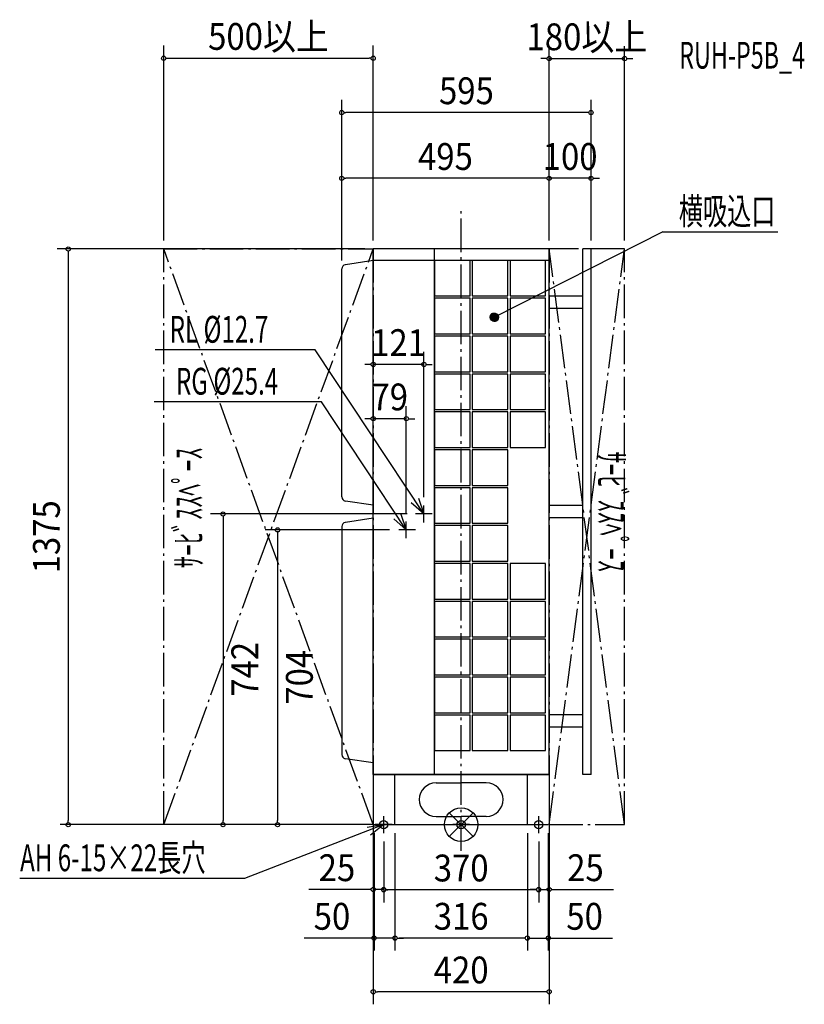
# Model space of a CAD drawing. Extents: x -1054 to 819, y -429 to 1923.
import ezdxf
from ezdxf.enums import TextEntityAlignment as Align

# ---------------------------------------------------------------- set-up
doc = ezdxf.new("R2010")
doc.units = 0
doc.header["$LTSCALE"] = 20
doc.linetypes.add('DASHDOT', pattern=[5.5, 4, -0.6, 0.3, -0.6])
for name, color, linetype in [('ARRANGE', 1, 'CONTINUOUS'), ('BASIS', 6, 'DASHDOT'), ('DETAIL', 5, 'CONTINUOUS'), ('ETC', 61, 'CONTINUOUS'), ('FIX', 11, 'CONTINUOUS'), ('NOTE', 4, 'CONTINUOUS'), ('OUTLINE', 3, 'CONTINUOUS'), ('SERVICESPACE', 2, 'DASHDOT'), ('SIZE', 30, 'CONTINUOUS')]:
    doc.layers.add(name, color=color, linetype=linetype)
doc.styles.get("Standard").update_dxf_attribs({"font": 'SIMPLEX', "width": 0.9, "bigfont": 'BIGFONT'})
doc.styles.add('STANDARD1', font='MONOTXT', dxfattribs={"bigfont": 'BIGFONT'})

msp = doc.modelspace()

# ---------------------------------------------------------------- linework, layer by layer
at = {"layer": 'ARRANGE', "color": 1, "linetype": 'CONTINUOUS'}
for p, q in [((-28.3, -28.3), (28.3, 28.3)), ((28.3, -28.3), (-28.3, 28.3))]:
    msp.add_line(p, q, dxfattribs=at)
msp.add_circle((0, 0), 40, dxfattribs=at)
at = {"layer": 'BASIS', "color": 6, "linetype": 'DASHDOT'}
msp.add_line((0, -62.4), (0, 1475), dxfattribs=at)
at = {"layer": 'DETAIL', "color": 5, "linetype": 'CONTINUOUS'}
for p, q in [((210, 1375), (-210, 1375)), ((-210, 120), (-210, 1375)), ((-63.4, 120), (-63.4, 1375)), ((210, 120), (210, 1375)), ((290, 120), (290, 1375)), ((310, 1375), (290, 1375)), ((310, 120), (310, 1375)), ((-210, 1347.7), (-276.5, 1337.5)), ((210, 1347.7), (-210, 1347.7)), ((-285, 782.9), (-285, 1327.6)), ((290, 1262.5), (210, 1262.5)), ((290, 1232.5), (210, 1232.5)), ((-210, 762.7), (-276.5, 773)), ((290, 762.5), (210, 762.5)), ((-210, 732.3), (-276.5, 722)), ((290, 732.5), (210, 732.5)), ((-285, 712.1), (-285, 167.4)), ((290, 262.5), (210, 262.5)), ((290, 232.5), (210, 232.5)), ((-210, 147.3), (-276.5, 157.5)), ((-210, 120), (210, 120)), ((-158, 0), (-158, 120)), ((158, 0), (158, 120)), ((310, 120), (290, 120)), ((-60, 99.8), (0, 99.8)), ((60, 99.8), (0, 99.8)), ((-208, 0), (208, 0)), ((-60, 19.8), (0, 19.8)), ((60, 19.8), (0, 19.8))]:
    msp.add_line(p, q, dxfattribs=at)
for points in [[(-63.4, 1262.7), (21.6, 1262.7), (21.6, 1347.7), (-63.4, 1347.7)], [(26.6, 1262.7), (111.6, 1262.7), (111.6, 1347.7), (26.6, 1347.7)], [(116.6, 1262.7), (201.6, 1262.7), (201.6, 1347.7), (116.6, 1347.7)], [(-63.4, 1172.2), (21.6, 1172.2), (21.6, 1257.2), (-63.4, 1257.2)], [(26.6, 1172.2), (111.6, 1172.2), (111.6, 1257.2), (26.6, 1257.2)], [(116.6, 1172.2), (201.6, 1172.2), (201.6, 1257.2), (116.6, 1257.2)], [(-63.4, 1081.7), (21.6, 1081.7), (21.6, 1166.7), (-63.4, 1166.7)], [(26.6, 1081.7), (111.6, 1081.7), (111.6, 1166.7), (26.6, 1166.7)], [(116.6, 1081.7), (201.6, 1081.7), (201.6, 1166.7), (116.6, 1166.7)], [(-63.4, 991.2), (21.6, 991.2), (21.6, 1076.2), (-63.4, 1076.2)], [(26.6, 991.2), (111.6, 991.2), (111.6, 1076.2), (26.6, 1076.2)], [(116.6, 991.2), (201.6, 991.2), (201.6, 1076.2), (116.6, 1076.2)], [(-63.4, 900.7), (21.6, 900.7), (21.6, 985.7), (-63.4, 985.7)], [(26.6, 900.7), (111.6, 900.7), (111.6, 985.7), (26.6, 985.7)], [(116.6, 900.7), (201.6, 900.7), (201.6, 985.7), (116.6, 985.7)], [(-63.4, 810.2), (21.6, 810.2), (21.6, 895.2), (-63.4, 895.2)], [(26.6, 810.2), (111.6, 810.2), (111.6, 895.2), (26.6, 895.2)], [(-63.4, 719.7), (21.6, 719.7), (21.6, 804.7), (-63.4, 804.7)], [(26.6, 719.7), (111.6, 719.7), (111.6, 804.7), (26.6, 804.7)], [(-63.4, 629.2), (21.6, 629.2), (21.6, 714.2), (-63.4, 714.2)], [(26.6, 629.2), (111.6, 629.2), (111.6, 714.2), (26.6, 714.2)], [(-63.4, 538.7), (21.6, 538.7), (21.6, 623.7), (-63.4, 623.7)], [(26.6, 538.7), (111.6, 538.7), (111.6, 623.7), (26.6, 623.7)], [(116.6, 538.7), (201.6, 538.7), (201.6, 623.7), (116.6, 623.7)], [(-63.4, 448.2), (21.6, 448.2), (21.6, 533.2), (-63.4, 533.2)], [(26.6, 448.2), (111.6, 448.2), (111.6, 533.2), (26.6, 533.2)], [(116.6, 448.2), (201.6, 448.2), (201.6, 533.2), (116.6, 533.2)], [(-63.4, 357.7), (21.6, 357.7), (21.6, 442.7), (-63.4, 442.7)], [(26.6, 357.7), (111.6, 357.7), (111.6, 442.7), (26.6, 442.7)], [(116.6, 357.7), (201.6, 357.7), (201.6, 442.7), (116.6, 442.7)], [(-63.4, 267.2), (21.6, 267.2), (21.6, 352.2), (-63.4, 352.2)], [(26.6, 267.2), (111.6, 267.2), (111.6, 352.2), (26.6, 352.2)], [(116.6, 267.2), (201.6, 267.2), (201.6, 352.2), (116.6, 352.2)], [(-63.4, 176.7), (21.6, 176.7), (21.6, 261.7), (-63.4, 261.7)], [(26.6, 176.7), (111.6, 176.7), (111.6, 261.7), (26.6, 261.7)], [(116.6, 176.7), (201.6, 176.7), (201.6, 261.7), (116.6, 261.7)]]:
    msp.add_lwpolyline(points, close=True, dxfattribs=at)
for centre, radius, start, end in [((-275, 1327.6), 10, 98.7462, 180), ((-275, 782.9), 10, 180, 261.2538), ((-275, 712.1), 10, 98.7462, 180), ((-275, 167.4), 10, 180, 261.2538), ((-60, 59.8), 40, 90, 270), ((60, 59.8), 40, 270, 90)]:
    msp.add_arc(centre, radius, start, end, dxfattribs=at)
at = {"layer": 'FIX', "color": 11, "linetype": 'CONTINUOUS'}
for centre in [(-185, 0), (0, 0), (185, 0)]:
    msp.add_circle(centre, 10, dxfattribs=at)
at = {"layer": 'NOTE', "color": 4, "linetype": 'CONTINUOUS'}
for p, q in [((481, 1416.2), (79.2, 1212)), ((481, 1416.2), (755.7, 1416.2)), ((69.2, 1211.3), (79.8, 1222)), ((69.2, 1211.5), (79.6, 1222)), ((69.2, 1211.7), (79.5, 1222)), ((69.2, 1211.9), (79.3, 1222)), ((69.2, 1212), (79.1, 1222)), ((69.2, 1212.2), (78.9, 1222)), ((69.2, 1212.4), (78.8, 1222)), ((69.2, 1212.6), (78.6, 1222)), ((69.2, 1212.8), (78.4, 1221.9)), ((69.2, 1210.9), (80.3, 1221.9)), ((69.2, 1211), (80.1, 1221.9)), ((69.2, 1211.2), (80, 1221.9)), ((69.2, 1213), (78.2, 1221.9)), ((69.2, 1213.2), (78, 1221.9)), ((69.3, 1210.4), (80.8, 1221.9)), ((69.3, 1210.5), (80.6, 1221.9)), ((69.3, 1210.7), (80.5, 1221.9)), ((69.3, 1213.4), (77.8, 1221.9)), ((69.3, 1213.6), (77.6, 1221.9)), ((69.3, 1210.2), (80.9, 1221.8)), ((69.3, 1213.8), (77.4, 1221.8)), ((69.4, 1209.9), (81.2, 1221.8)), ((69.4, 1210.1), (81.1, 1221.8)), ((69.4, 1214), (77.2, 1221.8)), ((69.4, 1209.8), (81.4, 1221.7)), ((69.4, 1214.2), (76.9, 1221.7)), ((69.5, 1209.5), (81.6, 1221.7)), ((69.5, 1209.7), (81.5, 1221.7)), ((69.5, 1214.5), (76.7, 1221.7)), ((69.5, 1209.4), (81.8, 1221.6)), ((69.6, 1209.1), (82.1, 1221.6)), ((69.6, 1209.2), (81.9, 1221.6)), ((69.6, 1214.7), (76.5, 1221.6)), ((69.6, 1209), (82.2, 1221.5)), ((69.6, 1215), (76.2, 1221.5)), ((69.7, 1208.8), (82.3, 1221.5)), ((69.7, 1208.7), (82.5, 1221.4)), ((69.7, 1215.2), (75.9, 1221.4)), ((69.8, 1208.6), (82.6, 1221.4)), ((69.8, 1208.4), (82.7, 1221.3)), ((69.8, 1215.5), (75.7, 1221.3)), ((69.9, 1208.3), (82.8, 1221.3)), ((69.9, 1208.2), (83, 1221.2)), ((69.9, 1215.8), (75.4, 1221.2)), ((70, 1208.1), (83.1, 1221.2)), ((70, 1207.9), (83.2, 1221.1)), ((70.1, 1207.8), (83.3, 1221.1)), ((70.1, 1216.1), (75.1, 1221.1)), ((70.1, 1207.7), (83.5, 1221)), ((70.2, 1207.6), (83.6, 1221)), ((70.2, 1216.4), (74.7, 1220.9)), ((70.3, 1207.5), (83.7, 1220.9)), ((70.3, 1207.3), (83.8, 1220.8)), ((70.4, 1207.2), (83.9, 1220.8)), ((70.4, 1207.1), (84, 1220.7)), ((70.4, 1216.8), (74.3, 1220.7)), ((70.5, 1207), (84.2, 1220.7)), ((70.6, 1206.9), (84.3, 1220.6)), ((70.6, 1206.8), (84.4, 1220.5)), ((70.7, 1206.7), (84.5, 1220.5)), ((70.7, 1217.2), (73.9, 1220.5)), ((70.8, 1206.6), (84.6, 1220.4)), ((70.8, 1206.5), (84.7, 1220.3)), ((70.9, 1206.3), (84.8, 1220.2)), ((71, 1206.2), (84.9, 1220.2)), ((71, 1217.8), (73.4, 1220.1)), ((71.1, 1206.1), (85, 1220.1)), ((71.1, 1206), (85.1, 1220)), ((71.2, 1205.9), (85.2, 1219.9)), ((71.3, 1205.8), (85.3, 1219.9)), ((71.4, 1205.7), (85.4, 1219.8)), ((71.4, 1205.6), (85.5, 1219.7)), ((71.5, 1205.5), (85.6, 1219.6)), ((71.6, 1205.4), (85.7, 1219.6)), ((71.7, 1205.4), (85.8, 1219.5)), ((71.7, 1218.6), (72.5, 1219.5)), ((71.8, 1205.3), (85.9, 1219.4)), ((71.9, 1205.2), (86, 1219.3)), ((71.9, 1205.1), (86.1, 1219.2)), ((72, 1205), (86.2, 1219.1)), ((72.1, 1204.9), (86.3, 1219)), ((72.2, 1204.8), (86.4, 1219)), ((72.3, 1204.7), (86.4, 1218.9)), ((72.4, 1204.6), (86.5, 1218.8)), ((72.5, 1204.6), (86.6, 1218.7)), ((72.6, 1204.5), (86.7, 1218.6)), ((72.7, 1204.4), (86.8, 1218.5)), ((72.8, 1204.3), (86.9, 1218.4)), ((72.9, 1204.2), (86.9, 1218.3)), ((73, 1204.1), (87, 1218.2)), ((73.1, 1204.1), (87.1, 1218.1)), ((73.2, 1204), (87.2, 1218)), ((73.3, 1203.9), (87.2, 1217.9)), ((73.4, 1203.8), (87.3, 1217.8)), ((73.5, 1203.8), (87.4, 1217.7)), ((73.6, 1203.7), (87.5, 1217.6)), ((73.7, 1203.6), (87.5, 1217.5)), ((73.8, 1203.6), (87.6, 1217.4)), ((73.9, 1203.5), (87.7, 1217.3)), ((74, 1203.4), (87.7, 1217.2)), ((74.1, 1203.4), (87.8, 1217)), ((74.2, 1203.3), (87.9, 1216.9)), ((74.3, 1203.2), (87.9, 1216.8)), ((74.5, 1203.2), (88, 1216.7)), ((74.6, 1203.1), (88.1, 1216.6)), ((74.7, 1203), (88.1, 1216.5)), ((74.8, 1203), (88.2, 1216.4)), ((74.9, 1202.9), (88.2, 1216.2)), ((75, 1202.9), (88.3, 1216.1)), ((75.2, 1202.8), (88.3, 1216)), ((75.3, 1202.8), (88.4, 1215.9)), ((75.4, 1202.7), (88.4, 1215.7)), ((75.5, 1202.7), (88.5, 1215.6)), ((75.7, 1202.6), (88.5, 1215.5)), ((75.8, 1202.6), (88.6, 1215.4)), ((75.9, 1202.5), (88.6, 1215.2)), ((76.1, 1202.5), (88.7, 1215.1)), ((76.2, 1202.4), (88.7, 1215)), ((76.3, 1202.4), (88.8, 1214.8)), ((76.5, 1202.4), (88.8, 1214.7)), ((76.6, 1202.3), (88.8, 1214.5)), ((76.8, 1202.3), (88.9, 1214.4)), ((76.9, 1202.2), (88.9, 1214.3)), ((77, 1202.2), (88.9, 1214.1)), ((77.2, 1202.2), (89, 1214)), ((77.3, 1202.2), (89, 1213.8)), ((77.5, 1202.1), (89, 1213.7)), ((77.6, 1202.1), (89.1, 1213.5)), ((77.8, 1202.1), (89.1, 1213.4)), ((77.9, 1202.1), (89.1, 1213.2)), ((78.1, 1202), (89.1, 1213.1)), ((78.3, 1202), (89.1, 1212.9)), ((78.4, 1202), (89.2, 1212.7)), ((78.6, 1202), (89.2, 1212.6)), ((78.8, 1202), (89.2, 1212.4)), ((78.9, 1202), (89.2, 1212.2)), ((79.1, 1202), (89.2, 1212.1)), ((79.3, 1202), (89.2, 1211.9)), ((79.5, 1202), (89.2, 1211.7)), ((79.6, 1202), (89.2, 1211.5)), ((79.8, 1202), (89.2, 1211.3)), ((80, 1202), (89.1, 1211.1)), ((80.2, 1202), (89.1, 1210.9)), ((80.4, 1202.1), (89.1, 1210.7)), ((80.6, 1202.1), (89.1, 1210.5)), ((80.8, 1202.1), (89, 1210.3)), ((81, 1202.2), (89, 1210.1)), ((81.3, 1202.2), (89, 1209.9)), ((81.5, 1202.3), (88.9, 1209.7)), ((81.7, 1202.3), (88.8, 1209.4)), ((82, 1202.4), (88.8, 1209.2)), ((82.2, 1202.5), (88.7, 1208.9)), ((82.5, 1202.5), (88.6, 1208.7)), ((82.8, 1202.7), (88.5, 1208.4)), ((83.1, 1202.8), (88.4, 1208.1)), ((83.4, 1202.9), (88.2, 1207.8)), ((83.7, 1203.1), (88.1, 1207.4)), ((84.1, 1203.3), (87.9, 1207)), ((84.6, 1203.6), (87.6, 1206.6)), ((85.1, 1204), (87.2, 1206)), ((-348.3, 1134.1), (-730.6, 1134.1)), ((-89, 742), (-348.3, 1134.1)), ((-333.3, 1010.1), (-732.6, 1010.1)), ((-131, 704), (-333.3, 1010.1)), ((-89, 722), (-89, 762)), ((-69, 742), (-109, 742)), ((-131, 684), (-131, 724)), ((-109, 704), (-149, 704)), ((-165, 0), (-205, 0)), ((-185, -20), (-185, 20)), ((20, 0), (-20, 0)), ((0, -20), (0, 20)), ((165, 0), (205, 0)), ((185, -20), (185, 20)), ((-185, 0), (-517.3, -128.4)), ((-517.3, -128.4), (-1053.7, -128.4))]:
    msp.add_line(p, q, dxfattribs=at)
for points in [[(-102.1, 779.9), (-89, 742), (-119.3, 768.3)], [(-143.9, 741.9), (-131, 704), (-161.1, 730.3)], [(-224.5, -6.1), (-185, 0), (-216.2, -25)]]:
    msp.add_lwpolyline(points, dxfattribs=at)
msp.add_circle((79.2, 1212), 10, dxfattribs=at)
at = {"layer": 'OUTLINE', "color": 3, "linetype": 'CONTINUOUS'}
for p, q in [((210, 1375), (-210, 1375)), ((-210, 120), (-210, 1375)), ((210, 120), (210, 1375)), ((290, 120), (290, 1375)), ((310, 1375), (290, 1375)), ((310, 120), (310, 1375)), ((-210, 1347.7), (-276.5, 1337.5)), ((-285, 782.9), (-285, 1327.6)), ((290, 1262.5), (210, 1262.5)), ((-210, 762.7), (-276.5, 773)), ((-210, 732.3), (-276.5, 722)), ((-285, 712.1), (-285, 167.4)), ((290, 232.5), (210, 232.5)), ((-210, 147.3), (-276.5, 157.5)), ((210, 120), (-210, 120)), ((-158, 0), (-158, 120)), ((158, 0), (158, 120)), ((310, 120), (290, 120)), ((-208, 0), (208, 0))]:
    msp.add_line(p, q, dxfattribs=at)
for centre, start, end in [((-275, 1327.6), 98.7462, 180), ((-275, 782.9), 180, 261.2538), ((-275, 712.1), 98.7462, 180), ((-275, 167.4), 180, 261.2538)]:
    msp.add_arc(centre, 10, start, end, dxfattribs=at)
at = {"layer": 'SERVICESPACE', "color": 2, "linetype": 'DASHDOT'}
for p, q in [((-710, 0), (-710, 1375)), ((-710, 1375), (-210, 1375)), ((-710, 0), (-210, 1375)), ((-210, 0), (-710, 1375)), ((-210, 1375), (-210, 0)), ((210, 0), (390, 1375)), ((390, 0), (210, 1375)), ((-210, 0), (-710, 0))]:
    msp.add_line(p, q, dxfattribs=at)
msp.add_lwpolyline([(210, 0), (390, 0), (390, 1375), (210, 1375)], close=True, dxfattribs=at)
at = {"layer": 'SIZE', "color": 30, "linetype": 'CONTINUOUS'}
for p, q in [((-710, 1395), (-710, 1860.7)), ((-210, 1395), (-210, 1860.7)), ((210, 1395), (210, 1859.8)), ((390, 1395), (390, 1859.8)), ((-705, 1830.7), (-700, 1830.7)), ((-700, 1830.7), (-220, 1830.7)), ((-215, 1830.7), (-220, 1830.7)), ((200, 1829.8), (190, 1829.8)), ((205, 1829.8), (200, 1829.8)), ((210, 1829.8), (390, 1829.8)), ((395, 1829.8), (400, 1829.8)), ((400, 1829.8), (410, 1829.8)), ((-285, 1347.6), (-285, 1730.9)), ((310, 1395), (310, 1730.9)), ((-280, 1700.9), (-275, 1700.9)), ((300, 1700.9), (-275, 1700.9)), ((305, 1700.9), (300, 1700.9)), ((-285, 1347.6), (-285, 1573.9)), ((210, 1395), (210, 1573.9)), ((210, 1395), (210, 1573.9)), ((310, 1395), (310, 1573.9)), ((-280, 1543.9), (-275, 1543.9)), ((200, 1543.9), (-275, 1543.9)), ((200, 1543.9), (190, 1543.9)), ((205, 1543.9), (200, 1543.9)), ((205, 1543.9), (200, 1543.9)), ((310, 1543.9), (210, 1543.9)), ((315, 1543.9), (320, 1543.9)), ((320, 1543.9), (330, 1543.9)), ((-230, 1375), (-964.1, 1375)), ((-938, 1370), (-938, 1365)), ((-938, 1365), (-938, 10)), ((-210, 782.7), (-210, 1129.3)), ((-89, 782), (-89, 1129.3)), ((-220, 1099.3), (-230, 1099.3)), ((-215, 1099.3), (-220, 1099.3)), ((-89, 1099.3), (-210, 1099.3)), ((-84, 1099.3), (-79, 1099.3)), ((-79, 1099.3), (-69, 1099.3)), ((-210, 782.7), (-210, 999.6)), ((-131, 744), (-131, 999.6)), ((-220, 969.6), (-230, 969.6)), ((-215, 969.6), (-220, 969.6)), ((-131, 969.6), (-210, 969.6)), ((-126, 969.6), (-121, 969.6)), ((-121, 969.6), (-111, 969.6)), ((-129.2, 742), (-598.5, 742)), ((-568.5, 737), (-568.5, 732)), ((-568.5, 732), (-568.5, 10)), ((-171, 704), (-468.2, 704)), ((-438.2, 699), (-438.2, 694)), ((-438.2, 694), (-438.2, 10)), ((-210, 100), (-210, -429.2)), ((-210, 100), (-210, -184.9)), ((210, 100), (210, -429.2)), ((210, 100), (210, -184.9)), ((-230, 0), (-957.4, 0)), ((-938, 5), (-938, 10)), ((-568.5, 5), (-568.5, 10)), ((-438.2, 5), (-438.2, 10)), ((-230, 0), (-598.5, 0)), ((-208, -20), (-208, -301)), ((-158, -20), (-158, -300.9)), ((-158, -20), (-158, -301)), ((158, -20), (158, -301)), ((158, -20), (158, -300.9)), ((208, -20), (208, -301)), ((-185, -40), (-185, -185.6)), ((-185, -40), (-185, -184.9)), ((185, -40), (185, -185.6)), ((185, -40), (185, -184.9)), ((-220, -154.9), (-363.3, -154.9)), ((-215, -154.9), (-220, -154.9)), ((-185, -154.9), (-210, -154.9)), ((-180, -154.9), (-175, -154.9)), ((-180, -155.6), (-175, -155.6)), ((-175, -154.9), (-165, -154.9)), ((175, -155.6), (-175, -155.6)), ((175, -154.9), (165, -154.9)), ((180, -154.9), (175, -154.9)), ((180, -155.6), (175, -155.6)), ((185, -154.9), (210, -154.9)), ((215, -154.9), (220, -154.9)), ((220, -154.9), (363.3, -154.9)), ((-218, -271), (-375, -271)), ((-213, -271), (-218, -271)), ((-158, -271), (-208, -271)), ((-153, -270.9), (-148, -270.9)), ((-153, -271), (-148, -271)), ((148, -270.9), (-148, -270.9)), ((-148, -271), (-138, -271)), ((148, -271), (138, -271)), ((153, -270.9), (148, -270.9)), ((153, -271), (148, -271)), ((158, -271), (208, -271)), ((213, -271), (218, -271)), ((218, -271), (361.3, -271)), ((-205, -399.2), (-200, -399.2)), ((200, -399.2), (-200, -399.2)), ((205, -399.2), (200, -399.2))]:
    msp.add_line(p, q, dxfattribs=at)
for centre in [(-710, 1830.7), (-210, 1830.7), (210, 1829.8), (390, 1829.8), (-285, 1700.9), (310, 1700.9), (-285, 1543.9), (210, 1543.9), (210, 1543.9), (310, 1543.9), (-938, 1375), (-210, 1099.3), (-89, 1099.3), (-210, 969.6), (-131, 969.6), (-568.5, 742), (-438.2, 704), (-938, 0), (-568.5, 0), (-438.2, 0), (-210, -154.9), (-185, -154.9), (-185, -155.6), (185, -154.9), (185, -155.6), (210, -154.9), (-208, -271), (-158, -270.9), (-158, -271), (158, -270.9), (158, -271), (208, -271), (-210, -399.2), (210, -399.2)]:
    msp.add_circle(centre, 5, dxfattribs=at)

# ---------------------------------------------------------------- texts
at = {"layer": 'ETC', "color": 61, "linetype": 'CONTINUOUS', "style": 'STANDARD1', "width": 0.638021}
msp.add_text('RUH-P5B_4', height=64, rotation=360, dxfattribs=at).set_placement((520.4, 1805.8))
at = {"layer": 'NOTE', "color": 4, "linetype": 'CONTINUOUS', "style": 'STANDARD1', "width": 0.659722}
for s, rotation, p in [('横吸込口', 0, (519.6, 1433.3)), ('RL %%C12.7', 360, (-695.7, 1151.1)), ('RG %%C25.4', 360, (-680.7, 1027.1)), ('AH 6-15×22長穴', 360, (-1052.8, -111.3))]:
    msp.add_text(s, height=64, rotation=rotation, dxfattribs=at).set_placement(p)
at = {"layer": 'SERVICESPACE', "color": 2, "linetype": 'DASHDOT', "style": 'STANDARD1', "width": 0.659722}
for rotation, p in [(90, (-618.6, 612.5)), (270, (327.4, 891.6))]:
    msp.add_text('ｻｰﾋﾞｽｽﾍﾟｰｽ', height=64, rotation=rotation, dxfattribs=at).set_placement(p)
at = {"layer": 'SIZE', "color": 30, "linetype": 'CONTINUOUS', "width": 0.9}
for s, p in [('500以上', (-460, 1850.7)), ('180以上', (300, 1849.8)), ('595', (12.5, 1720.9)), ('495', (-37.5, 1563.9)), ('100', (260, 1563.9)), ('121', (-149.5, 1119.3)), ('79', (-170.5, 989.6)), ('25', (-296.6, -134.9)), ('370', (0, -135.6)), ('25', (296.6, -134.9)), ('50', (-308.4, -251)), ('316', (0, -250.9)), ('50', (294.6, -251)), ('420', (0, -379.2))]:
    msp.add_text(s, height=64, dxfattribs=at).set_placement(p, align=Align.CENTER)
for s, p in [('1375', (-958, 687.5)), ('742', (-484.5, 371)), ('704', (-354.2, 352))]:
    msp.add_text(s, height=64, rotation=90, dxfattribs=at).set_placement(p, align=Align.CENTER)

doc.saveas('drawing.dxf')
